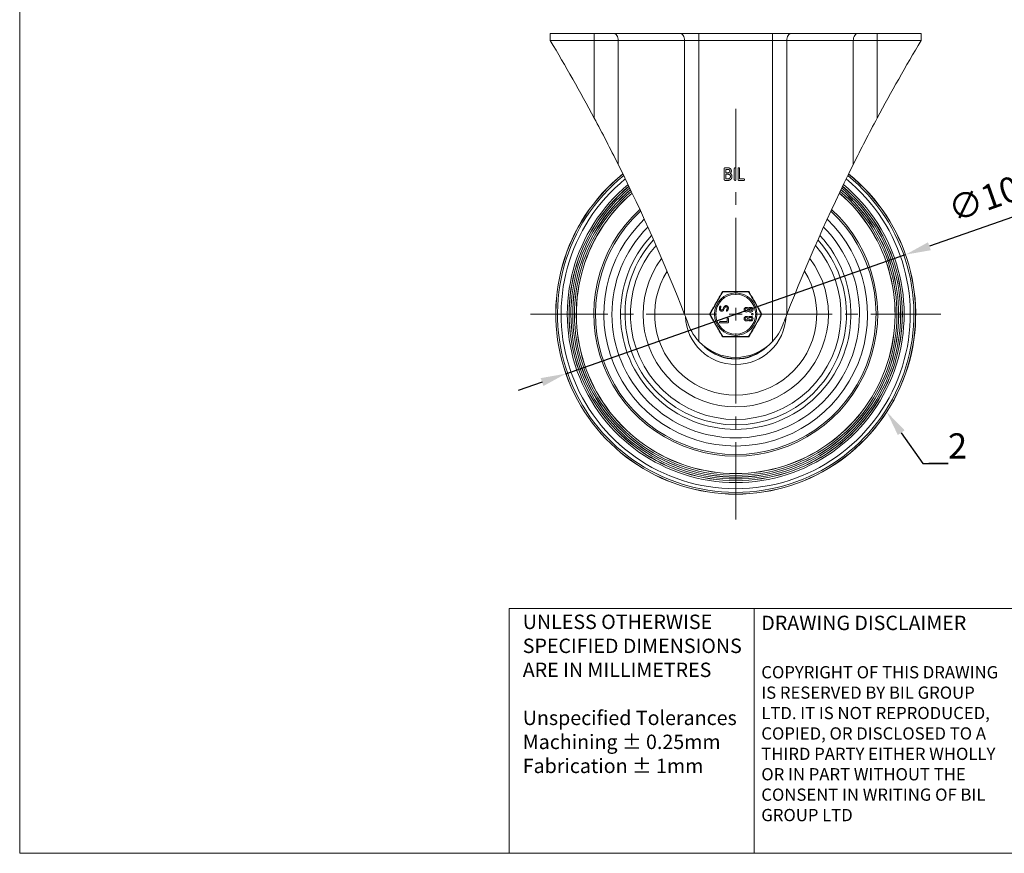
# Model space of a CAD drawing. Units: millimetres. Extents: x 10 to 287, y 10 to 200.
# Drawn here: x 10 to 147, y 10 to 126 of the extents above; entities that cross this region are included whole.
import ezdxf
from ezdxf import colors
from ezdxf.entities.mleader import LeaderData, LeaderLine
from ezdxf.math import Vec2, Vec3

# ---------------------------------------------------------------- set-up
doc = ezdxf.new("R2010")
doc.units = ezdxf.units.MM
doc.header["$LTSCALE"] = 0.75
doc.linetypes.add('CENTER2', pattern=[28.575, 19.05, -3.175, 3.175, -3.175])
for name, color, linetype, lineweight in [('FD_Dimensions', 7, 'Continuous', 13), ('Leaders', 7, 'Continuous', 13), ('Smart Centers', 7, 'CENTER2', 13), ('TITLEBLOCK', 7, 'Continuous', 18), ('Visible', 7, 'Continuous', 13), ('Visible Narrow', 7, 'Continuous', 13)]:
    doc.layers.add(name, color=color, linetype=linetype, lineweight=lineweight)
doc.styles.add('FusionTitle', font='arial.ttf')
doc.styles.get("Standard").update_dxf_attribs({"font": 'arial.ttf'})
doc.dimstyles.new('Dim-ISO-25', dxfattribs={"dimtxt": 3.5, "dimasz": 3.5, "dimexe": 2.1, "dimexo": 2.1, "dimgap": 1.4, "dimtad": 1, "dimdec": 4, "dimdsep": 46, "dimtxsty": 'Standard', "dimcen": 0, "dimadec": 4, "dimazin": 2, "dimtp": 0.1, "dimtm": 0.1, "dimtfac": 1, "dimtdec": 4, "dimtmove": 0, "dimatfit": 3, "dimfxl": 1, "dimarcsym": 0})

# ---------------------------------------------------------------- blocks, each defined once
blk = doc.blocks.new('BIL C&W DRAWING SHEET')
at = {"layer": 'TITLEBLOCK', "lineweight": 13}
for p, q in [((-209, 34), (-175, 34)), ((-175, 34), (-175, 0)), ((-175, 34), (-139, 34)), ((-209, 0), (-175, 0))]:
    blk.add_line(p, q, dxfattribs=at)
for points in [[(-277, 190), (0, 190), (0, 0), (-277, 0)], [(0, 0), (-209, 0), (-209, 34), (0, 34)], [(-209, 0), (-209, 0), (-209, 34), (-209, 34)], [(-209, 34), (-209, 34), (-209, 0), (-209, 0)], [(-175, 0), (-139, 0), (-139, 34), (-175, 34)]]:
    blk.add_lwpolyline(points, close=True, dxfattribs=at)
at = {"layer": 'TITLEBLOCK', "lineweight": 35, "attachment_point": 1, "style": 'FusionTitle'}
for s, width, heights, insert, char_height in [('UNLESS OTHERWISE SPECIFIED DIMENSIONS ARE IN MILLIMETRES\\P\\PUnspecified Tolerances\\PMachining %%P 0.25mm\\PFabrication %%P 1mm', 31, [34], (-207.13, 33.15), 2), ('DRAWING DISCLAIMER', 35, [0], (-174, 33), 2), ('COPYRIGHT OF THIS DRAWING IS RESERVED BY BIL GROUP LTD. IT IS NOT REPRODUCED, COPIED, OR DISCLOSED TO A THIRD PARTY EITHER WHOLLY OR IN PART WITHOUT THE CONSENT IN WRITING OF BIL GROUP LTD', 33, [0], (-174, 26), 1.7)]:
    blk.add_mtext_dynamic_manual_height_columns(s, width=width, gutter_width=17.5, heights=heights, dxfattribs=dict(at, insert=insert, char_height=char_height))
blk = doc.blocks.new('*U5')
at = {"layer": 'Smart Centers', "color": 0, "ltscale": 0.75, "transparency": 16777216}
for p, q in [((0, 2.68), (0, 28.5)), ((-28.5, 0), (-2.68, 0)), ((2.68, 0), (28.5, 0)), ((0, -28.5), (0, -2.68))]:
    blk.add_line(p, q, dxfattribs=at)
at = {"layer": 'Smart Centers', "color": 0, "linetype": 'Continuous', "ltscale": 0.75, "transparency": 16777216}
for p, q in [((-0.89, 0), (0.89, 0)), ((0, -0.89), (0, 0.89))]:
    blk.add_line(p, q, dxfattribs=at)
blk = doc.blocks.new('*D26')
at = {"layer": 'Defpoints', "color": 0, "transparency": 16777216}
for p in [(133.04, 93.15), (85.85, 76.61)]:
    blk.add_point(p, dxfattribs=at)
at = {"layer": 'FD_Dimensions', "color": 0, "lineweight": -2, "transparency": 16777216}
for p, q in [((153.17, 100.2), (136.34, 94.31)), ((85.85, 76.61), (133.04, 93.15)), ((82.55, 75.45), (79.25, 74.3))]:
    blk.add_line(p, q, dxfattribs=at)
at = {"layer": 'FD_Dimensions', "color": 0, "transparency": 16777216}
for points in [[(136.15, 94.86), (136.54, 93.76), (133.04, 93.15)], [(82.36, 76), (82.74, 74.9), (85.85, 76.61)]]:
    blk.add_solid(points, dxfattribs=at)
at = {"layer": 'FD_Dimensions', "color": 0, "transparency": 16777216, "insert": (145.32, 100.93), "char_height": 3.5, "attachment_point": 5, "rotation": 19.3159}
blk.add_mtext('∅100', dxfattribs=at)

msp = doc.modelspace()

# ---------------------------------------------------------------- linework, layer by layer
at = {"layer": 'Visible', "extrusion": (0, 1, 0)}
for p, q in [((83.696711, 122.880297), (83.696711, 123.880297)), ((89.791857, 123.880297), (83.696711, 123.880297)), ((89.791857, 123.880297), (92.453339, 123.880297)), ((101.678141, 123.880297), (92.453339, 123.880297)), ((104.339623, 123.880297), (101.678141, 123.880297)), ((114.553798, 123.880297), (104.339623, 123.880297)), ((117.215281, 123.880297), (114.553798, 123.880297)), ((126.440083, 123.880297), (117.215281, 123.880297)), ((126.440083, 123.880297), (129.101565, 123.880297)), ((135.196711, 123.880297), (129.101565, 123.880297)), ((135.196711, 123.880297), (135.196711, 122.880297)), ((107.858302, 103.567828), (107.858302, 105.10212)), ((107.967025, 105.209974), (108.393224, 105.209974)), ((108.393224, 104.994294), (108.075721, 104.994294)), ((108.075721, 104.994294), (108.075721, 104.528051)), ((108.075721, 104.528051), (108.393224, 104.528051)), ((108.393224, 104.312371), (108.075721, 104.312371)), ((108.075721, 104.312371), (108.075721, 103.675654)), ((109.251, 103.567828), (109.251, 105.10212)), ((109.468418, 105.10212), (109.468418, 103.567828)), ((109.774348, 103.567828), (109.774348, 105.10212)), ((109.991767, 105.10212), (109.991767, 103.675654)), ((108.393224, 103.459974), (107.967025, 103.459974)), ((108.075721, 103.675654), (108.393224, 103.675654)), ((110.564967, 103.459974), (109.883071, 103.459974)), ((109.991767, 103.675654), (110.588439, 103.675654)), ((110.588439, 103.675654), (110.576703, 103.664353)), ((107.644988, 85.549254), (107.817092, 85.878889)), ((107.95776, 85.823352), (107.751348, 85.468859)), ((111.157237, 85.727374), (111.174776, 85.707627)), ((111.192321, 85.270442), (111.17477, 85.290193)), ((111.539964, 85.33314), (111.418196, 85.33314)), ((111.418197, 85.820228), (111.539964, 85.820228)), ((111.418197, 85.664928), (111.539964, 85.664928)), ((111.539964, 85.177841), (111.418197, 85.177841)), ((111.722624, 84.95932), (111.783498, 84.95932)), ((111.783498, 84.80402), (111.722624, 84.80402)), ((107.252403, 83.840343), (108.271308, 83.840343)), ((108.348327, 83.685044), (107.252403, 83.685044)), ((108.271308, 84.266537), (108.27938, 84.258154)), ((108.271308, 83.840343), (108.271308, 84.266537)), ((108.425365, 84.249771), (108.425365, 83.762703)), ((111.157237, 84.482963), (111.174776, 84.463216)), ((111.192321, 84.02603), (111.17477, 84.045782)), ((111.539964, 84.088728), (111.418196, 84.088728)), ((111.418197, 84.575816), (111.539964, 84.575816)), ((111.418197, 84.420517), (111.539964, 84.420517)), ((111.539964, 83.933429), (111.418197, 83.933429))]:
    msp.add_line(p, q, dxfattribs=at)
at = {"layer": 'Visible', "extrusion": (1.22465e-16, 0, -1)}
for centre in [(-110.930493, 85.499038), (-110.930493, 84.254627)]:
    msp.add_circle(centre, 0.1659, dxfattribs=at)
for centre, radius, start, end in [((131.892837, -6.398185), 251.379751, 149.05094992, 151.86897905), ((-350.786259, -6.398185), 251.379751, 28.13102095, 30.94905008), ((131.892837, -6.398185), 251.379751, 151.86897905, 153.5220603), ((-350.786259, -6.398185), 251.379751, 26.4779397, 28.13102095), ((131.892837, -6.398185), 251.379751, 153.5220603, 158.71760082), ((-350.786259, -6.398185), 251.379751, 21.28239918, 26.4779397), ((-109.446711, 84.880297), 15.375, 137.87214318, 42.12785682), ((-109.446711, 84.880297), 12.875, 143.01967556, 36.98032444), ((-109.446711, 84.880297), 11.25, 147.93345097, 32.06654903), ((-107.700226, 87.905297), 0.125, 30.0064343, 89.99421853), ((-111.193195, 87.905297), 0.125, 90.00578064, 149.9996262), ((-105.953742, 84.880297), 0.125, 330.00057482, 29.99373608), ((-110.931411, 85.498908), 0.321238, 225.32319846, 134.66706771), ((-111.416933, 85.502141), 0.318089, 45.06913647, 90.22753689), ((-111.415895, 85.494007), 0.316175, 269.58285211, 315.00103501), ((-111.417565, 85.499034), 0.165896, 269.78184413, 90.21822149), ((-111.539633, 85.499034), 0.321194, 90.05906836, 269.94093164), ((-111.540713, 85.499034), 0.165896, 89.7414542, 270.25862357), ((-112.93968, 84.880297), 0.125, 150.00057482, 209.99373608), ((-109.446711, 84.880297), 7, 182.62627446, 357.37372554), ((-110.931411, 84.254497), 0.321238, 225.32319846, 134.66706771), ((-111.416933, 84.25773), 0.318089, 45.06913647, 90.22753689), ((-111.415895, 84.249596), 0.316175, 269.58285211, 315.00103501), ((-111.417565, 84.254623), 0.165896, 269.78184413, 90.21822149), ((-111.539633, 84.254623), 0.321194, 90.05906836, 269.94093164), ((-111.540713, 84.254623), 0.165896, 89.7414542, 270.25862357), ((-109.446711, 85.880297), 7, 316.85152654, 339.07516757), ((-109.446711, 85.880297), 7, 200.92483243, 223.14847346), ((-107.700226, 81.855297), 0.125, 270.00578064, 329.9996262), ((-111.193195, 81.855297), 0.125, 210.0064343, 269.99421853), ((-109.446711, 84.880297), 6.25, 225.64319916, 314.35680084), ((-109.446711, 84.880297), 6.2, 230.44087094, 309.55912906)]:
    msp.add_arc(centre, radius, start, end, dxfattribs=at)
at = {"layer": 'Visible'}
for centre, radius, start, end in [((109.446711, 84.880297), 25, 128.8251591, 51.1748409), ((109.446711, 84.880297), 24.75, 128.95575593, 51.04424407), ((109.446711, 84.880297), 23.389855, 129.72815975, 50.27184025), ((109.446711, 84.880297), 23.140296, 129.88219576, 50.11780424), ((109.446711, 84.880297), 23.125442, 129.89149395, 50.10850605), ((109.446711, 84.880297), 22.890738, 130.04037944, 49.95962056), ((109.446711, 84.880297), 22.64118, 130.20285654, 49.79714346), ((109.446711, 84.880297), 22.626325, 130.21266645, 49.78733355), ((109.446711, 84.880297), 22.391622, 130.36977983, 49.63022017), ((109.446711, 84.880297), 22.142063, 130.54130954, 49.45869046), ((109.446711, 84.880297), 22.127209, 130.5516685, 49.4483315), ((109.446711, 84.880297), 16, 136.88141717, 43.11858283), ((113.161152, 83.509677), 2.667574, 138.12816037, 138.69426645), ((109.372909, 87.325855), 2.421856, 318.07348859, 318.6971305), ((113.161152, 82.265266), 2.667574, 138.12816037, 138.69426645), ((109.372909, 86.081444), 2.421856, 318.07348859, 318.6971305), ((109.446711, 85.880297), 7, 223.14847346, 316.85152654)]:
    msp.add_arc(centre, radius, start, end, dxfattribs=at)
for points in [[(107.858302, 105.10212), (107.858302, 105.147218), (107.921058, 105.209974), (107.967025, 105.209974)], [(109.251, 105.10212), (109.251, 105.147218), (109.313756, 105.209974), (109.359723, 105.209974)], [(109.359723, 105.209974), (109.405336, 105.209974), (109.468418, 105.146865), (109.468418, 105.10212)], [(107.967025, 103.459974), (107.920705, 103.459974), (107.858302, 103.522377), (107.858302, 103.567828)], [(109.883071, 103.459974), (109.836751, 103.459974), (109.774348, 103.522377), (109.774348, 103.567828)], [(107.241129, 85.949854), (107.254906, 85.988101), (107.313374, 86.010184), (107.33406, 86.000443)], [(107.33406, 86.000443), (107.3732, 85.986859), (107.395186, 85.927518), (107.385445, 85.921289)], [(107.751348, 85.468859), (107.743217, 85.399117), (107.674038, 85.360171)], [(107.817092, 85.878889), (107.858949, 85.970074), (107.926692, 85.995533)], [(108.183228, 85.31552), (108.154489, 85.335798), (108.145873, 85.399854), (108.163435, 85.42382)], [(108.290325, 85.335856), (108.269697, 85.306632), (108.206824, 85.298385), (108.183228, 85.31552)], [(108.425365, 83.762703), (108.425365, 83.729617), (108.380791, 83.685044), (108.348327, 83.685044)]]:
    msp.add_open_spline(points, degree=2, dxfattribs=at)
for points, degree, knots in [([(108.393224, 105.209974), (108.486108, 105.209974), (108.650986, 105.139285), (108.77245, 105.017821), (108.842894, 104.853486), (108.842894, 104.653753), (108.752971, 104.473934), (108.684347, 104.432531)], 2, [0, 0, 0, 1, 2, 3, 4, 5.1636256622, 6.3272513243, 6.3272513243, 6.3272513243]), ([(108.393224, 104.528051), (108.441391, 104.528051), (108.525392, 104.564699), (108.588175, 104.627483), (108.625448, 104.712924), (108.625448, 104.809068), (108.588148, 104.894509), (108.525419, 104.957238), (108.440576, 104.994294), (108.393224, 104.994294)], 2, [0, 0, 0, 1, 2, 3, 4, 4.9926801802, 5.9853603604, 6.9780405405, 7.9707207207, 7.9707207207, 7.9707207207]), ([(108.684347, 104.432531), (108.789375, 104.377898), (108.928118, 104.137686), (108.928118, 103.884244), (108.844063, 103.689265), (108.698746, 103.543948), (108.504011, 103.459974), (108.393224, 103.459974)], 2, [0, 0, 0, 1, 2, 2.764183056, 3.528366112, 4.2925491679, 5.0567322239, 5.0567322239, 5.0567322239]), ([(108.393224, 103.675654), (108.458398, 103.675654), (108.573152, 103.725968), (108.659788, 103.812604), (108.710699, 103.928716), (108.710699, 104.058928), (108.659788, 104.175068), (108.573125, 104.261731), (108.457583, 104.312371), (108.393224, 104.312371)], 2, [0, 0, 0, 1, 2, 3, 4, 4.9937603993, 5.9875207987, 6.981281198, 7.9750415973, 7.9750415973, 7.9750415973]), ([(109.774348, 105.10212), (109.774348, 105.147218), (109.837104, 105.209974), (109.928684, 105.209974), (109.991767, 105.146865), (109.991767, 105.10212)], 2, [0, 0, 0, 1, 2, 2.9923167849, 3.9846335697, 3.9846335697, 3.9846335697]), ([(109.468418, 103.567828), (109.468418, 103.52273), (109.405689, 103.459974), (109.313403, 103.459974), (109.251, 103.522377), (109.251, 103.567828)], 2, [0, 0, 0, 1, 2, 3.0076832151, 4.0153664303, 4.0153664303, 4.0153664303]), ([(110.576703, 103.664353), (110.61058, 103.675654), (110.67369, 103.612545), (110.67369, 103.52273), (110.610933, 103.459974), (110.564967, 103.459974)], 2, [0, 0, 0, 1, 2, 3.0085054678, 4.0170109356, 4.0170109356, 4.0170109356]), ([(107.591978, 87.967806), (107.588746, 87.962207), (107.585509, 87.9566), (107.582269, 87.950989), (107.536294, 87.871359), (107.489796, 87.790822), (107.442763, 87.709358), (107.376892, 87.595265), (107.309979, 87.479369), (107.241929, 87.361503), (107.191688, 87.274483), (107.140727, 87.186217), (107.089255, 87.097063), (107.053085, 87.034415), (107.01668, 86.97136), (106.980099, 86.908), (106.940075, 86.838676), (106.899803, 86.768923), (106.859369, 86.69889), (106.829605, 86.647336), (106.799761, 86.595646), (106.769895, 86.543916), (106.751228, 86.511585), (106.732556, 86.479244), (106.713894, 86.44692), (106.665373, 86.362878), (106.616789, 86.278728), (106.568452, 86.195007), (106.565223, 86.189414), (106.561994, 86.183822), (106.558767, 86.178232), (106.523351, 86.11689), (106.488079, 86.055796), (106.452981, 85.995006), (106.414686, 85.928676), (106.376601, 85.86271), (106.338774, 85.797192), (106.320731, 85.765941), (106.302753, 85.734802), (106.284845, 85.703785), (106.18261, 85.526709), (106.08309, 85.354335), (105.985795, 85.185814), (105.978203, 85.172666), (105.970625, 85.159541), (105.963061, 85.146439), (105.92349, 85.0779), (105.884297, 85.010016), (105.845483, 84.942788)], 3, [-0.0082006991357, -0.0082006991357, -0.0082006991357, -0.0082006991357, -0.0081575582864, -0.0081575582864, -0.0081575582864, -0.0075453515037, -0.0075453515037, -0.0075453515037, -0.0066879338664, -0.0066879338664, -0.0066879338664, -0.0060549117005, -0.0060549117005, -0.0060549117005, -0.0056100891941, -0.0056100891941, -0.0056100891941, -0.0051233868235, -0.0051233868235, -0.0051233868235, -0.0047651112313, -0.0047651112313, -0.0047651112313, -0.0045411837754, -0.0045411837754, -0.0045411837754, -0.0039589807272, -0.0039589807272, -0.0039589807272, -0.003920082713, -0.003920082713, -0.003920082713, -0.0034932182887, -0.0034932182887, -0.0034932182887, -0.0030274558502, -0.0030274558502, -0.0030274558502, -0.0028053001596, -0.0028053001596, -0.0028053001596, -0.001537016047, -0.001537016047, -0.001537016047, -0.0014380577798, -0.0014380577798, -0.0014380577798, -0.0009203715077, -0.0009203715077, -0.0009203715077, -0.0009203715077]), ([(111.193205, 88.030297), (111.183157, 88.030297), (111.173093, 88.030297), (111.163016, 88.030297), (111.060208, 88.030297), (110.95608, 88.030297), (110.850593, 88.030297), (110.732323, 88.030297), (110.61235, 88.030297), (110.490455, 88.030297), (110.384641, 88.030297), (110.277308, 88.030297), (110.168865, 88.030297), (110.095938, 88.030297), (110.022568, 88.030297), (109.948821, 88.030297), (109.921687, 88.030297), (109.894497, 88.030297), (109.867268, 88.030297), (109.857494, 88.030297), (109.847712, 88.030297), (109.837925, 88.030297), (109.800871, 88.030297), (109.763731, 88.030297), (109.726515, 88.030297), (109.679994, 88.030297), (109.633371, 88.030297), (109.586714, 88.030297), (109.540057, 88.030297), (109.493366, 88.030297), (109.446711, 88.030297), (109.400055, 88.030297), (109.353364, 88.030297), (109.306708, 88.030297), (109.260051, 88.030297), (109.213428, 88.030297), (109.166907, 88.030297), (109.12969, 88.030297), (109.092551, 88.030297), (109.055497, 88.030297), (109.045709, 88.030297), (109.035928, 88.030297), (109.026154, 88.030297), (109.008174, 88.030297), (108.990212, 88.030297), (108.972274, 88.030297), (108.889204, 88.030297), (108.806599, 88.030297), (108.724557, 88.030297), (108.616114, 88.030297), (108.508781, 88.030297), (108.402966, 88.030297), (108.281072, 88.030297), (108.161099, 88.030297), (108.042828, 88.030297), (107.972503, 88.030297), (107.902784, 88.030297), (107.833657, 88.030297), (107.799093, 88.030297), (107.764675, 88.030297), (107.730406, 88.030297), (107.720329, 88.030297), (107.710265, 88.030297), (107.700217, 88.030297)], 3, [-0.0080072676659, -0.0080072676659, -0.0080072676659, -0.0080072676659, -0.0079401925885, -0.0079401925885, -0.0079401925885, -0.0072558833791, -0.0072558833791, -0.0072558833791, -0.0064886452704, -0.0064886452704, -0.0064886452704, -0.0058226224647, -0.0058226224647, -0.0058226224647, -0.0053747284289, -0.0053747284289, -0.0053747284289, -0.0052099343549, -0.0052099343549, -0.0052099343549, -0.0051507814111, -0.0051507814111, -0.0051507814111, -0.0049268343932, -0.0049268343932, -0.0049268343932, -0.0046469006208, -0.0046469006208, -0.0046469006208, -0.0043669668485, -0.0043669668485, -0.0043669668485, -0.0040870330762, -0.0040870330762, -0.0040870330762, -0.0038070993038, -0.0038070993038, -0.0038070993038, -0.003583152286, -0.003583152286, -0.003583152286, -0.003524001119, -0.003524001119, -0.003524001119, -0.0034151920225, -0.0034151920225, -0.0034151920225, -0.0029113112323, -0.0029113112323, -0.0029113112323, -0.0022452884221, -0.0022452884221, -0.0022452884221, -0.001478050318, -0.001478050318, -0.001478050318, -0.0010218441581, -0.0010218441581, -0.0010218441581, -0.0007937410781, -0.0007937410781, -0.0007937410781, -0.0007266660015, -0.0007266660015, -0.0007266660015, -0.0007266660015]), ([(113.047934, 84.942795), (113.00912, 85.010023), (112.969931, 85.077901), (112.93036, 85.146439), (112.922796, 85.159541), (112.915218, 85.172666), (112.907627, 85.185814), (112.810332, 85.354335), (112.710811, 85.526709), (112.608576, 85.703785), (112.590669, 85.734802), (112.57269, 85.765941), (112.554648, 85.797192), (112.516821, 85.86271), (112.478736, 85.928676), (112.44044, 85.995006), (112.405343, 86.055796), (112.37007, 86.11689), (112.334654, 86.178232), (112.331427, 86.183822), (112.328199, 86.189414), (112.324969, 86.195007), (112.276633, 86.278728), (112.228049, 86.362878), (112.179527, 86.44692), (112.160865, 86.479244), (112.142193, 86.511585), (112.123527, 86.543916), (112.093661, 86.595646), (112.063817, 86.647336), (112.034052, 86.69889), (111.993619, 86.768923), (111.953347, 86.838676), (111.913322, 86.908), (111.876742, 86.97136), (111.840337, 87.034415), (111.804167, 87.097063), (111.752694, 87.186217), (111.701734, 87.274483), (111.651493, 87.361503), (111.583442, 87.479369), (111.51653, 87.595265), (111.450658, 87.709358), (111.419303, 87.763667), (111.388187, 87.817561), (111.357306, 87.871048), (111.3386, 87.903448), (111.319983, 87.935694), (111.301448, 87.967799)], 3, [-0.0081620035393, -0.0081620035393, -0.0081620035393, -0.0081620035393, -0.0076443101794, -0.0076443101794, -0.0076443101794, -0.007545351492, -0.007545351492, -0.007545351492, -0.0062770674006, -0.0062770674006, -0.0062770674006, -0.0060549116911, -0.0060549116911, -0.0060549116911, -0.0055891492534, -0.0055891492534, -0.0055891492534, -0.0051622848395, -0.0051622848395, -0.0051622848395, -0.0051233868156, -0.0051233868156, -0.0051233868156, -0.0045411837684, -0.0045411837684, -0.0045411837684, -0.0043172563198, -0.0043172563198, -0.0043172563198, -0.0039589807211, -0.0039589807211, -0.0039589807211, -0.0034722783833, -0.0034722783833, -0.0034722783833, -0.0030274558456, -0.0030274558456, -0.0030274558456, -0.0023944337178, -0.0023944337178, -0.0023944337178, -0.0015370160447, -0.0015370160447, -0.0015370160447, -0.0011288781912, -0.0011288781912, -0.0011288781912, -0.000881651824, -0.000881651824, -0.000881651824, -0.000881651824]), ([(102.343512, 84.843867), (102.495393, 84.453836), (102.64771, 84.059923), (102.829473, 83.586413), (102.86878, 83.483805), (102.908362, 83.380297)], 3, [3.30793773414, 3.30793773414, 3.30793773414, 3.30793773414, 3.55245338022, 3.55245338022, 3.61928100461, 3.61928100461, 3.61928100461, 3.61928100461]), ([(105.845487, 84.817799), (105.884301, 84.750571), (105.923491, 84.682693), (105.963061, 84.614155), (105.970625, 84.601054), (105.978203, 84.587929), (105.985795, 84.57478), (106.08309, 84.406259), (106.18261, 84.233885), (106.284845, 84.056809), (106.302753, 84.025792), (106.320731, 83.994653), (106.338774, 83.963402), (106.376601, 83.897884), (106.414686, 83.831919), (106.452981, 83.765589), (106.488079, 83.704798), (106.523351, 83.643705), (106.558767, 83.582362), (106.561994, 83.576772), (106.565223, 83.571181), (106.568452, 83.565587), (106.616789, 83.481866), (106.665373, 83.397716), (106.713894, 83.313674), (106.732556, 83.28135), (106.751228, 83.24901), (106.769895, 83.216678), (106.799761, 83.164949), (106.829605, 83.113258), (106.859369, 83.061704), (106.899803, 82.991671), (106.940075, 82.921918), (106.980099, 82.852594), (107.01668, 82.789234), (107.053085, 82.726179), (107.089255, 82.663531), (107.140727, 82.574378), (107.191688, 82.486111), (107.241929, 82.399091), (107.309979, 82.281225), (107.376892, 82.165329), (107.442763, 82.051236), (107.474118, 81.996927), (107.505234, 81.943033), (107.536115, 81.889546), (107.554821, 81.857146), (107.573438, 81.8249), (107.591974, 81.792796)], 3, [-0.0081620035956, -0.0081620035956, -0.0081620035956, -0.0081620035956, -0.0076443101505, -0.0076443101505, -0.0076443101505, -0.0075453515388, -0.0075453515388, -0.0075453515388, -0.0062770674001, -0.0062770674001, -0.0062770674001, -0.0060549117286, -0.0060549117286, -0.0060549117286, -0.005589149288, -0.005589149288, -0.005589149288, -0.0051622848554, -0.0051622848554, -0.0051622848554, -0.0051233868473, -0.0051233868473, -0.0051233868473, -0.0045411837965, -0.0045411837965, -0.0045411837965, -0.0043172563298, -0.0043172563298, -0.0043172563298, -0.0039589807457, -0.0039589807457, -0.0039589807457, -0.0034722783873, -0.0034722783873, -0.0034722783873, -0.0030274558643, -0.0030274558643, -0.0030274558643, -0.0023944336246, -0.0023944336246, -0.0023944336246, -0.0015370160542, -0.0015370160542, -0.0015370160542, -0.0011288782241, -0.0011288782241, -0.0011288782241, -0.0008816518803, -0.0008816518803, -0.0008816518803, -0.0008816518803]), ([(107.674038, 85.360171), (107.588383, 85.302033), (107.43029, 85.302033), (107.31417, 85.350527), (107.224324, 85.440372), (107.175365, 85.557599), (107.175365, 85.797621), (107.241129, 85.949854)], 2, [1, 1, 1, 2.3039790035, 3.2299573765, 4.1559357495, 5.0739487171, 5.9919616847, 8.4314006381, 8.4314006381, 8.4314006381]), ([(107.385445, 85.921289), (107.329422, 85.764089), (107.329422, 85.589151), (107.355891, 85.52853), (107.400717, 85.483704), (107.461163, 85.457332), (107.543868, 85.457332), (107.623022, 85.507514), (107.644988, 85.549254)], 2, [5.6239306448, 5.6239306448, 5.6239306448, 31.7762060154, 38.1026139987, 44.429021982, 50.7554299653, 57.0818379486, 65.8018310953, 74.5218242419, 74.5218242419, 74.5218242419]), ([(107.926692, 85.995533), (108.013006, 86.066187), (108.170071, 86.066187), (108.286812, 86.017461), (108.331929, 85.972325)], 2, [1, 1, 1, 2.541315194, 3.6375063805, 4.7336975671, 4.7336975671, 4.7336975671]), ([(108.163435, 85.42382), (108.271308, 85.570037), (108.271308, 85.779419), (108.24513, 85.839419), (108.200285, 85.884264), (108.139236, 85.910888), (108.057192, 85.910888), (107.978038, 85.861832), (107.95776, 85.823352)], 2, [13.203795346, 13.203795346, 13.203795346, 17.5851088184, 18.4471818109, 19.3092548034, 20.1713277958, 21.0334007883, 22.2247613801, 23.416121972, 23.416121972, 23.416121972]), ([(108.331929, 85.972325), (108.376658, 85.927596), (108.425365, 85.810971), (108.425365, 85.633376), (108.355584, 85.425275), (108.290325, 85.335856)], 2, [4.7336975671, 4.7336975671, 4.7336975671, 5.8202254651, 6.906753363, 8.7449029127, 10.5830524624, 10.5830524624, 10.5830524624]), ([(111.301443, 81.792788), (111.304676, 81.798387), (111.307913, 81.803994), (111.311153, 81.809605), (111.357127, 81.889236), (111.403625, 81.969773), (111.450658, 82.051236), (111.51653, 82.165329), (111.583442, 82.281225), (111.651493, 82.399092), (111.701734, 82.486111), (111.752694, 82.574378), (111.804167, 82.663531), (111.840337, 82.726179), (111.876742, 82.789235), (111.913322, 82.852594), (111.953347, 82.921918), (111.993619, 82.991671), (112.034052, 83.061704), (112.063817, 83.113258), (112.093661, 83.164949), (112.123527, 83.216678), (112.142193, 83.24901), (112.160865, 83.28135), (112.179527, 83.313674), (112.228049, 83.397716), (112.276633, 83.481866), (112.324969, 83.565587), (112.328199, 83.571181), (112.331427, 83.576772), (112.334654, 83.582362), (112.37007, 83.643705), (112.405343, 83.704798), (112.44044, 83.765589), (112.478736, 83.831919), (112.516821, 83.897884), (112.554648, 83.963402), (112.57269, 83.994653), (112.590669, 84.025792), (112.608576, 84.056809), (112.710811, 84.233885), (112.810332, 84.406259), (112.907627, 84.57478), (112.915218, 84.587929), (112.922796, 84.601054), (112.93036, 84.614155), (112.969932, 84.682694), (113.009124, 84.750578), (113.047936, 84.817803)], 3, [-0.0082006991357, -0.0082006991357, -0.0082006991357, -0.0082006991357, -0.0081575582835, -0.0081575582835, -0.0081575582835, -0.007545351492, -0.007545351492, -0.007545351492, -0.0066879338014, -0.0066879338014, -0.0066879338014, -0.0060549116911, -0.0060549116911, -0.0060549116911, -0.005610089171, -0.005610089171, -0.005610089171, -0.0051233868155, -0.0051233868155, -0.0051233868155, -0.0047651112109, -0.0047651112109, -0.0047651112109, -0.0045411837683, -0.0045411837683, -0.0045411837683, -0.0039589807211, -0.0039589807211, -0.0039589807211, -0.0039200826952, -0.0039200826952, -0.0039200826952, -0.0034932182833, -0.0034932182833, -0.0034932182833, -0.0030274558455, -0.0030274558455, -0.0030274558455, -0.0028053001345, -0.0028053001345, -0.0028053001345, -0.0015370160447, -0.0015370160447, -0.0015370160447, -0.0014380577419, -0.0014380577419, -0.0014380577419, -0.0009203715077, -0.0009203715077, -0.0009203715077, -0.0009203715077]), ([(111.722624, 84.80402), (111.690412, 84.80402), (111.645586, 84.848846), (111.645586, 84.914261), (111.690664, 84.95932), (111.722624, 84.95932)], 2, [0, 0, 0, 1, 2, 2.9923167849, 3.9846335697, 3.9846335697, 3.9846335697]), ([(111.783498, 84.95932), (111.81571, 84.95932), (111.860536, 84.914513), (111.860536, 84.848594), (111.815963, 84.80402), (111.783498, 84.80402)], 2, [0, 0, 0, 1, 2, 3.0076832151, 4.0153664303, 4.0153664303, 4.0153664303]), ([(115.985059, 83.380297), (116.024533, 83.483519), (116.063731, 83.585847), (116.245489, 84.05935), (116.39792, 84.453558), (116.54991, 84.843867)], 3, [-3.61967364918, -3.61967364918, -3.61967364918, -3.61967364918, -3.55302777632, -3.55302777632, -3.30834002096, -3.30834002096, -3.30834002096, -3.30834002096]), ([(107.252403, 83.685044), (107.220191, 83.685044), (107.175365, 83.72987), (107.175365, 83.795284), (107.220443, 83.840343), (107.252403, 83.840343)], 2, [0, 0, 0, 1, 2, 2.9923167849, 3.9846335697, 3.9846335697, 3.9846335697]), ([(108.27938, 84.258154), (108.271308, 84.282353), (108.316386, 84.327431), (108.380539, 84.327431), (108.425365, 84.282605), (108.425365, 84.249771)], 2, [0, 0, 0, 1, 2, 3.0085054678, 4.0170109356, 4.0170109356, 4.0170109356]), ([(107.700217, 81.730297), (107.710265, 81.730297), (107.720329, 81.730297), (107.730406, 81.730297), (107.833214, 81.730297), (107.937341, 81.730297), (108.042828, 81.730297), (108.161099, 81.730297), (108.281072, 81.730297), (108.402966, 81.730297), (108.508781, 81.730297), (108.616114, 81.730297), (108.724557, 81.730297), (108.797483, 81.730297), (108.870854, 81.730297), (108.944601, 81.730297), (108.971735, 81.730297), (108.998925, 81.730297), (109.026154, 81.730297), (109.035928, 81.730297), (109.045709, 81.730297), (109.055497, 81.730297), (109.092551, 81.730297), (109.12969, 81.730297), (109.166907, 81.730297), (109.213428, 81.730297), (109.260051, 81.730297), (109.306708, 81.730297), (109.353364, 81.730297), (109.400055, 81.730297), (109.446711, 81.730297), (109.493366, 81.730297), (109.540057, 81.730297), (109.586714, 81.730297), (109.633371, 81.730297), (109.679994, 81.730297), (109.726515, 81.730297), (109.763731, 81.730297), (109.800871, 81.730297), (109.837925, 81.730297), (109.847712, 81.730297), (109.857494, 81.730297), (109.867268, 81.730297), (109.885247, 81.730297), (109.90321, 81.730297), (109.921148, 81.730297), (110.004218, 81.730297), (110.086823, 81.730297), (110.168865, 81.730297), (110.277308, 81.730297), (110.384641, 81.730297), (110.490455, 81.730297), (110.61235, 81.730297), (110.732323, 81.730297), (110.850593, 81.730297), (110.920918, 81.730297), (110.990637, 81.730297), (111.059765, 81.730297), (111.094329, 81.730297), (111.128747, 81.730297), (111.163016, 81.730297), (111.173093, 81.730297), (111.183157, 81.730297), (111.193205, 81.730297)], 3, [-0.0080072676914, -0.0080072676914, -0.0080072676914, -0.0080072676914, -0.0079401926076, -0.0079401926076, -0.0079401926076, -0.0072558833791, -0.0072558833791, -0.0072558833791, -0.0064886452749, -0.0064886452749, -0.0064886452749, -0.0058226224647, -0.0058226224647, -0.0058226224647, -0.0053747284289, -0.0053747284289, -0.0053747284289, -0.0052099343605, -0.0052099343605, -0.0052099343605, -0.0051507814111, -0.0051507814111, -0.0051507814111, -0.0049268343932, -0.0049268343932, -0.0049268343932, -0.0046469006208, -0.0046469006208, -0.0046469006208, -0.0043669668485, -0.0043669668485, -0.0043669668485, -0.0040870330762, -0.0040870330762, -0.0040870330762, -0.0038070993038, -0.0038070993038, -0.0038070993038, -0.003583152286, -0.003583152286, -0.003583152286, -0.0035240011246, -0.0035240011246, -0.0035240011246, -0.0034151920225, -0.0034151920225, -0.0034151920225, -0.0029113112323, -0.0029113112323, -0.0029113112323, -0.0022452884266, -0.0022452884266, -0.0022452884266, -0.001478050318, -0.001478050318, -0.001478050318, -0.0010218441708, -0.0010218441708, -0.0010218441708, -0.0007937410972, -0.0007937410972, -0.0007937410972, -0.0007266660271, -0.0007266660271, -0.0007266660271, -0.0007266660271])]:
    msp.add_open_spline(points, degree=degree, knots=knots, dxfattribs=at)
at = {"layer": 'Visible Narrow', "extrusion": (0, 1, 0)}
for p, q in [((89.791857, 122.880297), (89.791857, 123.880297)), ((104.339623, 122.880297), (104.339623, 123.880297)), ((114.553798, 122.880297), (114.553798, 123.880297)), ((129.101565, 123.880297), (129.101565, 122.880297)), ((83.696711, 122.880297), (89.791857, 122.880297)), ((93.118709, 122.880297), (89.791857, 122.880297)), ((89.791857, 122.880297), (89.791857, 112.124705)), ((93.118709, 105.680283), (93.118709, 122.880297)), ((93.118709, 122.880297), (102.343512, 122.880297)), ((102.343512, 122.880297), (104.339623, 122.880297)), ((102.343512, 122.880297), (102.343512, 84.843867)), ((104.339623, 81.093058), (104.339623, 122.880297)), ((104.339623, 122.880297), (114.553798, 122.880297)), ((114.553798, 122.880297), (116.54991, 122.880297)), ((114.553798, 122.880297), (114.553798, 81.093058)), ((116.54991, 84.843867), (116.54991, 122.880297)), ((116.54991, 122.880297), (125.774712, 122.880297)), ((129.101565, 122.880297), (125.774712, 122.880297)), ((125.774712, 122.880297), (125.774712, 105.680283)), ((129.101565, 112.124705), (129.101565, 122.880297)), ((129.101565, 122.880297), (135.196711, 122.880297))]:
    msp.add_line(p, q, dxfattribs=at)
at = {"layer": 'Visible Narrow'}
msp.add_circle((109.446711, 84.880297), 2.947969, dxfattribs=at)
at = {"layer": 'Visible Narrow', "extrusion": (1.22465e-16, 0, -1)}
msp.add_circle((-109.446711, 84.880297), 2.772636, dxfattribs=at)
at = {"layer": 'Visible Narrow'}
for radius, start, end in [(24.982408, 128.8342411, 51.1657589), (24.250883, 129.2266573, 50.7733427), (19.715519, 132.48772412, 47.51227588), (19.483787, 132.70430106, 47.29569894), (18.3125, 133.89961864, 46.10038136), (17.1875, 135.23170929, 44.76829071)]:
    msp.add_arc((109.446711, 84.880297), radius, start, end, dxfattribs=at)
at = {"layer": 'Visible Narrow', "extrusion": (1.22465e-16, 0, -1)}
for centre, radius, start, end in [((-109.446711, 84.880297), 14.625, 139.19524347, 40.80475653), ((-226.089484, 17.539244), 137.798535, 29.25461043, 30.74345678), ((-109.446711, -50.693477), 138.686176, 89.26034115, 90.73965885), ((7.196063, 17.539244), 137.798535, 149.25654322, 150.74538957), ((-226.089484, 152.22135), 137.798535, 329.25654322, 330.74538957), ((7.196063, 152.22135), 137.798535, 209.25461043, 210.74345678), ((-109.446711, 220.454071), 138.686176, 269.26034115, 270.73965885)]:
    msp.add_arc(centre, radius, start, end, dxfattribs=at)
for centre, major_axis, ratio, start_param, end_param in [((92.453339, 122.880297), (0, 1), 0.6653705248, 0, 1.5707963268), ((101.678141, 122.880297), (0, 1), 0.6653705248, 0, 1.5707963268), ((107.700226, 87.905297), (-0.108253, 0.0625), 0.4414097662, 0.0001272093, 0.9180518579), ((107.700226, 87.905297), (0, 0.125), 0.4414096732, -0.918051783, -0.0001142272), ((111.193195, 87.905297), (0.108253, 0.0625), 0.4414097662, -0.9180518578, -0.0000148095), ((105.953742, 84.880297), (-0.108253, 0.0625), 0.441409764, -0.9180517653, -0.0001238332), ((107.700226, 81.855297), (0.108253, 0.0625), 0.4414097662, 2.2235407958, 3.141577844)]:
    msp.add_ellipse(centre, major_axis=major_axis, ratio=ratio, start_param=start_param, end_param=end_param, dxfattribs=at)
at = {"layer": 'Visible Narrow'}
for centre in [(117.215281, 122.880297), (126.440083, 122.880297)]:
    msp.add_ellipse(centre, major_axis=(0, 1), ratio=0.6653705248, start_param=0, end_param=1.5707963268, dxfattribs=at)
at = {"layer": 'Visible Narrow', "extrusion": (1.22465e-16, -5.60519e-45, -1)}
msp.add_ellipse((111.193195, 87.905297), major_axis=(0, 0.125), ratio=0.4414096732, start_param=0.0001142601, end_param=0.9180517825, dxfattribs=at)
at = {"layer": 'Visible Narrow', "extrusion": (1.22465e-16, -6.16298e-33, -1)}
msp.add_ellipse((105.953742, 84.880297), major_axis=(0.108253, 0.0625), ratio=0.441409764, start_param=3.1416153801, end_param=4.0596444184, dxfattribs=at)
at = {"layer": 'Visible Narrow', "extrusion": (1.22465e-16, -1.2326e-32, -1)}
msp.add_ellipse((112.93968, 84.880297), major_axis=(0.108253, 0.0625), ratio=0.441409764, start_param=0.0000227266, end_param=0.9180517648, dxfattribs=at)
at = {"layer": 'Visible Narrow', "extrusion": (1.22465e-16, 1.84889e-32, -1)}
msp.add_ellipse((112.93968, 84.880297), major_axis=(-0.108253, 0.0625), ratio=0.441409764, start_param=2.2235408883, end_param=3.1414688204, dxfattribs=at)
at = {"layer": 'Visible Narrow', "extrusion": (1.22465e-16, 1.79366e-43, -1)}
msp.add_ellipse((107.700226, 81.855297), major_axis=(0, 0.125), ratio=0.4414096732, start_param=3.1417069137, end_param=4.0596444361, dxfattribs=at)
at = {"layer": 'Visible Narrow', "extrusion": (1.22465e-16, 1.75162e-46, -1)}
msp.add_ellipse((111.193195, 81.855297), major_axis=(0, 0.125), ratio=0.4414096732, start_param=2.2235408705, end_param=3.1414784263, dxfattribs=at)
at = {"layer": 'Visible Narrow', "extrusion": (1.22465e-16, 6.16298e-33, -1)}
msp.add_ellipse((111.193195, 81.855297), major_axis=(-0.108253, 0.0625), ratio=0.4414097662, start_param=3.1417198629, end_param=4.0596445115, dxfattribs=at)

# ---------------------------------------------------------------- block references
at = {"layer": 'Smart Centers', "ltscale": 0.75}
msp.add_blockref('*U5', (109.446711, 84.880297), dxfattribs=at)
at = {"layer": 'TITLEBLOCK'}
msp.add_blockref('BIL C&W DRAWING SHEET', (287, 10), dxfattribs=at)

# ---------------------------------------------------------------- dimensions: what is measured, and where the dimension line sits
at = {"layer": 'FD_Dimensions'}
dim = msp.add_diameter_dim_2p(p1=(85.853984, 76.61088), p2=(133.039437, 93.149715), dimstyle='Dim-ISO-25', override={"dimlfac": 2}, dxfattribs=at)
dim.commit()
dim.dimension.update_dxf_attribs({"geometry": '*D26', "text_midpoint": (146.406599, 97.835), "dimtype": 163})

# ---------------------------------------------------------------- leaders
at = {"layer": 'Leaders'}
ml = msp.add_multileader_mtext('Standard', dxfattribs=at)
ml.set_content('2', color=256)
ml.set_leader_properties()
ml.build(insert=Vec2(0, 0))
ml.multileader.update_dxf_attribs({"text_left_attachment_type": 5, "text_right_attachment_type": 5, "dogleg_length": 3.5, "arrow_head_size": 3.5})
ctx = ml.context
ctx.base_point, ctx.char_height, ctx.arrow_head_size, ctx.landing_gap_size, ctx.plane_origin = Vec3(138.934808, 64.117233), 3.5, 3.5, 0, Vec3(130.431353, 71.29189)
ctx.left_attachment, ctx.right_attachment = 5, 5
notes = []
notes.append((ctx, [(0, (1, 1, 0), (135.434808, 64.117233), (1, 0), 3.5, [(0, [(130.431353, 71.29189)], 0, [])])]))
ctx.mtext.insert, ctx.mtext.flow_direction = Vec3(138.934808, 68.331557), 5
for ctx, leaders in notes:
    for number, flags, end, landing, length, lines in leaders:
        leader = LeaderData()
        leader.index, (leader.has_last_leader_line, leader.has_dogleg_vector, leader.attachment_direction) = number, flags
        leader.last_leader_point, leader.dogleg_vector, leader.dogleg_length = Vec3(end), Vec3(landing), length
        for number, points, colour, breaks in lines:
            line = LeaderLine()
            line.index, line.vertices, line.color, line.breaks = number, Vec3.list(points), colors.encode_raw_color(colour), breaks
            leader.lines.append(line)
        ctx.leaders.append(leader)

doc.saveas('drawing.dxf')
